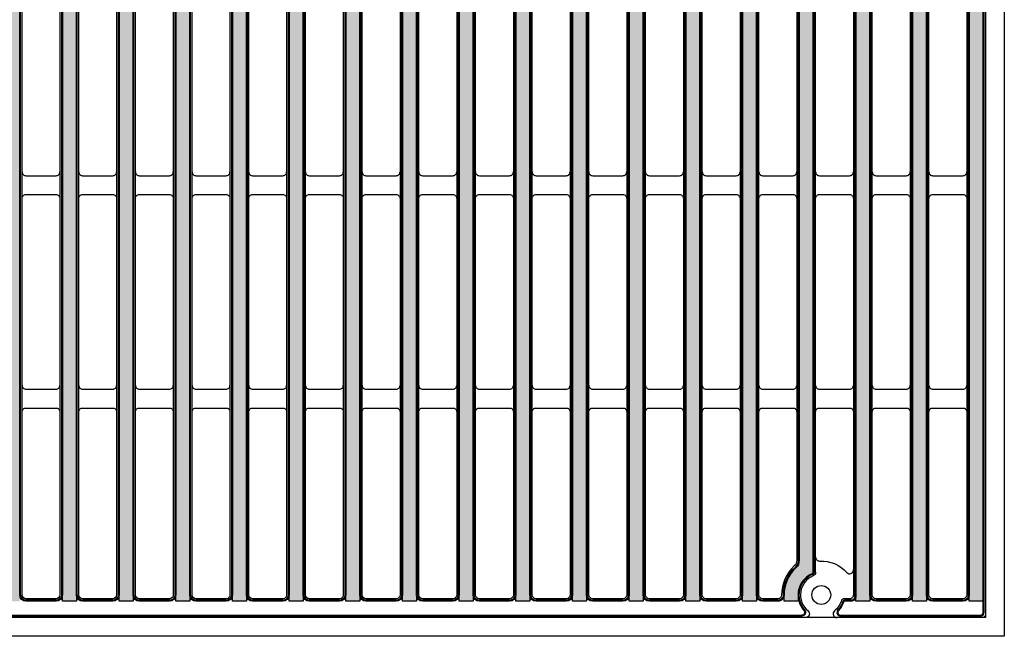
# Model space of a CAD drawing. Units: inches. Extents: x -127 to 215, y 9 to 129.
# Drawn here: x 48 to 58, y 80 to 86 of the extents above; entities that cross this region are included whole.
import ezdxf

# ---------------------------------------------------------------- set-up
doc = ezdxf.new("R2010")
doc.units = ezdxf.units.IN
doc.layers.get('0').update_dxf_attribs({"color": 250})
doc.layers.add('Pattern', color=252, linetype='Continuous')

# ---------------------------------------------------------------- blocks, each defined once
blk = doc.blocks.new('DD-18x18-MD-Plan')
at = {"layer": 'Pattern'}
h = blk.add_hatch(dxfattribs=at)
h.set_pattern_fill('ANSI38', color=256)
h.set_pattern_definition([(45, (0.0002390439919395249, -9.079120248236306), (-0.08838834764831845, 0.08838834764831845), []), (135, (0.0002390439919395249, -9.079120248236306), (-0.2651650429449553, 0.08838834764831846), [0.3125, -0.1875])])
edge = h.paths.add_edge_path()
edge.add_line((-7.035460392707209, 8.828106111951216), (-7.035460392707209, 8.76263749542638))
edge.add_arc((-7.278881868091882, 8.76263749542638), 0.2434214753846726, -67.36599605776718, 0, ccw=False)
edge.add_arc((-7.179856956309881, 8.52514280062749), 0.01389090910361999, 112.6340039422261, 187.3659960577727)
edge.add_line((-7.193633229650459, 8.52336188834141), (-7.193633229650461, -8.525147661056886))
edge.add_arc((-7.179892398359951, -8.525289849300975), 0.01374156694307476, 179.4071322653084, 247.2664349335732)
edge.add_arc((-7.278883124065692, -8.762639085141847), 0.2434234260169582, -0.09666345811638166, 67.36586719838772, ccw=False)
edge.add_line((-7.035460044475678, -8.763049763540554), (-7.035460392707213, -8.828071497824821))
edge.add_line((-7.035460392707213, -8.828071497824821), (-6.889029958665448, -8.828071497824821))
edge.add_line((-6.889029958665448, -8.828071497824821), (-6.889029958665448, -8.763002102630033))
edge.add_arc((-7.279780439333505, -8.763636660795973), 0.3907509959122095, 0.09304524140593415, 47.15146761129426)
edge.add_arc((-6.943010161641211, -8.400325341186562), 0.1046371778674074, 179.9069547384155, 227.2445128697506, ccw=False)
edge.add_line((-7.047647201534005, -8.400155416117219), (-7.047647201534062, 8.400714211142631))
edge.add_arc((-6.943902511513024, 8.40071421114263), 0.1037446900210375, 132.8336296740179, 180, ccw=False)
edge.add_arc((-7.281104219623924, 8.764212683586498), 0.3920739635440748, 312.8552675251095, 360.0816114645761)
edge.add_line((-6.889030653815951, 8.764771149146073), (-6.88903065381595, 8.828106111951216))
edge.add_line((-6.88903065381595, 8.828106111951216), (-7.035460392707209, 8.828106111951216))
edge = h.paths.add_edge_path()
edge.add_line((7.035938480691032, 8.828106111951216), (7.035938480691032, 8.76263749542638))
edge.add_arc((7.279359956075704, 8.76263749542638), 0.2434214753846726, 180, 247.3659960577672)
edge.add_arc((7.180335044293703, 8.52514280062749), 0.01389090910361999, -7.365996057772804, 67.36599605777388, ccw=False)
edge.add_line((7.194111317634281, 8.52336188834141), (7.194111317634281, -8.52514766104561))
edge.add_arc((7.180370486343547, -8.525289849300702), 0.01374156694341333, -67.26643493314981, 0.5928677805629832, ccw=False)
edge.add_arc((7.279978523598984, -8.763049763540554), 0.244040391139486, 112.7307962597286, 179.9032076857468)
edge.add_line((7.035938480691033, -8.762637495425956), (7.035938480691033, -8.828071497824821))
edge.add_line((7.035938480691033, -8.828071497824821), (6.889508046649269, -8.828071497824821))
edge.add_line((6.889508046649269, -8.828071497824821), (6.889508046649269, -8.764478099449622))
edge.add_arc((7.280260526396977, -8.763638061986844), 0.3907533827005494, 132.8486075670714, 180.1231739517924, ccw=False)
edge.add_arc((6.94348824962503, -8.400325341186564), 0.104637177867406, 312.7554871436766, 359.9069547587502)
edge.add_line((7.048125289517884, -8.40049526621877), (7.048125289517884, 8.40071421114263))
edge.add_arc((6.944380599496847, 8.40071421114263), 0.1037446900210366, 0, 47.16637032598244)
edge.add_arc((7.281582307607746, 8.764212683586498), 0.3920739635440748, 179.9183885354239, 227.1447324748904, ccw=False)
edge.add_line((6.889508741799773, 8.764771149146073), (6.889508741799772, 8.828106111951216))
edge.add_line((6.889508741799772, 8.828106111951216), (7.035938480691032, 8.828106111951216))
h.paths.add_polyline_path([(7.641531820067655, 8.828106007860102), (7.787517856624987, 8.828106007860102), (7.787517856624987, -8.82810621696879), (7.641531820067655, -8.82810621696879)])
h.paths.add_polyline_path([(8.828344905085316, 8.82810611241442), (8.974330941642648, 8.82810611241442), (8.974330941642648, -8.828106112414472), (8.828344905085316, -8.828106112414472)])
h.paths.add_polyline_path([(8.234938362576486, 8.82810606013726), (8.380924399133818, 8.82810606013726), (8.380924399133818, -8.828106164691631), (8.234938362576486, -8.828106164691631)])
h.paths.add_polyline_path([(6.454718470152727, 8.82810606013726), (6.600704506710059, 8.82810606013726), (6.600704506710059, -8.828106164691631), (6.454718470152727, -8.828106164691631)])
h.paths.add_polyline_path([(5.861311927643897, 8.82810606013726), (6.007297964201229, 8.82810606013726), (6.007297964201229, -8.828106164691631), (5.861311927643897, -8.828106164691631)])
h.paths.add_polyline_path([(5.267905385135094, 8.82810606013726), (5.413891421692426, 8.82810606013726), (5.413891421692426, -8.828106164691631), (5.267905385135094, -8.828106164691631)])
h.paths.add_polyline_path([(4.674498842626292, 8.82810611241442), (4.820484879183624, 8.82810611241442), (4.820484879183624, -8.828106112414472), (4.674498842626292, -8.828106112414472)])
h.paths.add_polyline_path([(4.0810921676688, 8.828106007860102), (4.227078204226132, 8.828106007860102), (4.227078204226132, -8.82810621696879), (4.0810921676688, -8.82810621696879)])
h.paths.add_polyline_path([(3.487685625159997, 8.828106007860102), (3.633671661717329, 8.828106007860102), (3.633671661717329, -8.82810621696879), (3.487685625159997, -8.82810621696879)])
h.paths.add_polyline_path([(2.894279082651195, 8.82810606013726), (3.040265119208527, 8.82810606013726), (3.040265119208527, -8.828106164691631), (2.894279082651195, -8.828106164691631)])
h.paths.add_polyline_path([(2.300872348932018, 8.818193807798112), (2.44685838548935, 8.818193807798112), (2.44685838548935, -8.828106112414472), (2.300872348932018, -8.828106112414472)])
h.paths.add_polyline_path([(1.707465806423215, 8.82810611241439), (1.853451842980547, 8.82810611241439), (1.853451842980547, -8.8281061124145), (1.707465806423215, -8.8281061124145)])
h.paths.add_polyline_path([(1.114059263914413, 8.82810616469155), (1.260045300471745, 8.82810616469155), (1.260045300471745, -8.828106060137342), (1.114059263914413, -8.828106060137342)])
h.paths.add_polyline_path([(0.5206526580385287, 8.828106007860102), (0.6666386945958607, 8.828106007860102), (0.6666386945958607, -8.82810621696879), (0.5206526580385287, -8.82810621696879)])
h.paths.add_polyline_path([(-0.07275388447027353, 8.828106007860102), (0.07323215208705847, 8.828106007860102), (0.07323215208705847, -8.82810621696879), (-0.07275388447027353, -8.82810621696879)])
h.paths.add_polyline_path([(-0.6661604269790757, 8.82810606013726), (-0.5201743904217437, 8.82810606013726), (-0.5201743904217437, -8.828106164691631), (-0.6661604269790757, -8.828106164691631)])
h.paths.add_polyline_path([(-1.25956712385468, 8.82810606013726), (-1.113581087297348, 8.82810606013726), (-1.113581087297348, -8.828106164691631), (-1.25956712385468, -8.828106164691631)])
h.paths.add_polyline_path([(-1.852973666363482, 8.82810606013726), (-1.70698762980615, 8.82810606013726), (-1.70698762980615, -8.828106164691631), (-1.852973666363482, -8.828106164691631)])
h.paths.add_polyline_path([(-2.446380208872284, 8.82810611241442), (-2.300394172314952, 8.82810611241442), (-2.300394172314952, -8.828106112414472), (-2.446380208872284, -8.828106112414472)])
h.paths.add_polyline_path([(-3.039786842380806, 8.818193755520982), (-2.893800805823474, 8.818193755520982), (-2.893800805823474, -8.828106112414472), (-3.039786842380806, -8.828106112414472)])
h.paths.add_polyline_path([(-3.633193384889609, 8.82810606013726), (-3.487207348332277, 8.82810606013726), (-3.487207348332277, -8.828106164691631), (-3.633193384889609, -8.828106164691631)])
h.paths.add_polyline_path([(-4.226599927398411, 8.82810611241442), (-4.080613890841079, 8.82810611241442), (-4.080613890841079, -8.828106112414472), (-4.226599927398411, -8.828106112414472)])
h.paths.add_polyline_path([(-4.82000651834889, 8.82810606013726), (-4.674020481791558, 8.82810606013726), (-4.674020481791558, -8.828106164691631), (-4.82000651834889, -8.828106164691631)])
h.paths.add_polyline_path([(-5.413413060857692, 8.82810606013726), (-5.26742702430036, 8.82810606013726), (-5.26742702430036, -8.828106164691631), (-5.413413060857692, -8.828106164691631)])
h.paths.add_polyline_path([(-6.006819603366495, 8.82810611241442), (-5.860833566809163, 8.82810611241442), (-5.860833566809163, -8.828106112414472), (-6.006819603366495, -8.828106112414472)])
h.paths.add_polyline_path([(-7.787039767054438, 8.82810606013726), (-7.641053730497106, 8.82810606013726), (-7.641053730497106, -8.828106164691631), (-7.787039767054438, -8.828106164691631)])
h.paths.add_polyline_path([(-6.600226145875297, 8.82810606013726), (-6.454240109317965, 8.82810606013726), (-6.454240109317965, -8.828106164691631), (-6.600226145875297, -8.828106164691631)])
h.paths.add_polyline_path([(-8.38044630956324, 8.82810606013726), (-8.234460273005908, 8.82810606013726), (-8.234460273005908, -8.828106164691631), (-8.38044630956324, -8.828106164691631)])
h.paths.add_polyline_path([(-8.973852852072042, 8.82810611241442), (-8.82786681551471, 8.82810611241442), (-8.82786681551471, -8.828106112414472), (-8.973852852072042, -8.828106112414472)])
for points in [[(-8.960200516997816, 9.000000120459022), (8.960678604981638, 9.000000120459022, -0.414213562373095), (9.000239043991883, 8.960439681448834), (9.000239043991883, -8.96043944053079, -0.414213562373095), (8.960678604981638, -8.999999879540978), (-8.960200516997816, -8.999999879540978, -0.414213562373095), (-8.999760956008004, -8.96043944053079), (-8.999760956008004, 8.960439681448834, -0.414213562373095)], [(-1.048112397911495, 8.802197925405865), (-0.7316291306588596, 8.802197925405865, -0.414213562373095), (-0.6920686916486147, 8.762637486395677), (-0.6920686916486147, -8.762637486395674, -0.414213562373095), (-0.7316291306588596, -8.802197925405919), (-1.048112397911495, -8.802197925405919, -0.414213562373095), (-1.08767283692174, -8.762637486395674), (-1.08767283692174, 8.762637486395677, -0.414213562373095)], [(-0.4547057644030019, 8.802197873128735), (-0.1382224971503092, 8.802197873128735, -0.414213562373095), (-0.09866205814006435, 8.762637434118547), (-0.09866205814006435, -8.76263753867286, -0.414213562373095), (-0.1382224971503092, -8.802197977683049), (-0.4547057644030019, -8.802197977683049, -0.414213562373095), (-0.4942662034131899, -8.76263753867286), (-0.4942662034131899, 8.762637434118547, -0.414213562373095)], [(0.1387007781058287, 8.802197925405865), (0.4551840453585214, 8.802197925405865, -0.414213562373095), (0.4947444843687094, 8.762637486395677), (0.4947444843687094, -8.762637486395674, -0.414213562373095), (0.4551840453585214, -8.802197925405919), (0.1387007781058287, -8.802197925405919, -0.414213562373095), (0.09914033909558384, -8.762637486395674), (0.09914033909558384, 8.762637486395677, -0.414213562373095)], [(0.7321073839817132, 8.802197873128735), (1.048590651234349, 8.802197873128735, -0.414213562373095), (1.088151090244594, 8.762637434118547), (1.088151090244594, -8.76263753867286, -0.414213562373095), (1.048590651234349, -8.802197977683049), (0.7321073839817132, -8.802197977683049, -0.414213562373095), (0.6925469449714683, -8.76263753867286), (0.6925469449714683, 8.762637434118547, -0.414213562373095)], [(1.325513926490487, 8.802197925405865), (1.64199719374318, 8.802197925405865, -0.414213562373095), (1.681557632753425, 8.762637486395677), (1.681557632753425, -8.762637486395674, -0.414213562373095), (1.64199719374318, -8.802197925405919), (1.325513926490487, -8.802197925405919, -0.414213562373095), (1.285953487480299, -8.762637486395674), (1.285953487480299, 8.762637486395677, -0.414213562373095)], [(1.918920527760918, 8.802197873128735), (2.23540379501361, 8.802197873128735, -0.414213562373095), (2.274964234023855, 8.762637434118547), (2.274964234023855, -8.76263753867286, -0.414213562373095), (2.23540379501361, -8.802197977683049), (1.918920527760918, -8.802197977683049, -0.414213562373095), (1.87936008875073, -8.76263753867286), (1.87936008875073, 8.762637434118547, -0.414213562373095)], [(2.512327070269748, 8.802197925405865), (2.828810337522441, 8.802197925405865, -0.414213562373095), (2.868370776532629, 8.762637486395677), (2.868370776532629, -8.762637486395674, -0.414213562373095), (2.828810337522441, -8.802197925405919), (2.512327070269748, -8.802197925405919, -0.414213562373095), (2.472766631259503, -8.762637486395674), (2.472766631259503, 8.762637486395677, -0.414213562373095)], [(3.105733745227269, 8.802197873128735), (3.422217012479962, 8.802197873128735, -0.414213562373095), (3.46177745149015, 8.762637434118547), (3.46177745149015, -8.76263753867286, -0.414213562373095), (3.422217012479962, -8.802197977683049), (3.105733745227269, -8.802197977683049, -0.414213562373095), (3.066173306217024, -8.76263753867286), (3.066173306217024, 8.762637434118547, -0.414213562373095)], [(3.699140287736043, 8.802197925405865), (4.015623554988736, 8.802197925405865, -0.414213562373095), (4.05518399399898, 8.762637486395677), (4.05518399399898, -8.762637486395674, -0.414213562373095), (4.015623554988736, -8.802197925405919), (3.699140287736043, -8.802197925405919, -0.414213562373095), (3.659579848725855, -8.762637486395674), (3.659579848725855, 8.762637486395677, -0.414213562373095)], [(4.292546962693564, 8.802197873128735), (4.609030229946256, 8.802197873128735, -0.414213562373095), (4.648590668956444, 8.762637434118547), (4.648590668956444, -8.76263753867286, -0.414213562373095), (4.609030229946256, -8.802197977683049), (4.292546962693564, -8.802197977683049, -0.414213562373095), (4.252986523683319, -8.76263753867286), (4.252986523683319, 8.762637434118547, -0.414213562373095)], [(4.885953505202394, 8.802197925405865), (5.20243677245503, 8.802197925405865, -0.414213562373095), (5.241997211465275, 8.762637486395677), (5.241997211465275, -8.762637486395674, -0.414213562373095), (5.20243677245503, -8.802197925405919), (4.885953505202394, -8.802197925405919, -0.414213562373095), (4.846393066192149, -8.762637486395674), (4.846393066192149, 8.762637486395677, -0.414213562373095)], [(5.479360032785735, 8.802197873128735), (5.795843300038428, 8.802197873128735, -0.414213562373095), (5.835403739048672, 8.762637434118547), (5.835403739048672, -8.76263753867286, -0.414213562373095), (5.795843300038428, -8.802197977683049), (5.479360032785735, -8.802197977683049, -0.414213562373095), (5.43979959377549, -8.76263753867286), (5.43979959377549, 8.762637434118547, -0.414213562373095)], [(6.072766575294565, 8.802197925405865), (6.389249842547258, 8.802197925405865, -0.414213562373095), (6.428810281557446, 8.762637486395677), (6.428810281557446, -8.762637486395674, -0.414213562373095), (6.389249842547258, -8.802197925405919), (6.072766575294565, -8.802197925405919, -0.414213562373095), (6.033206136284321, -8.762637486395674), (6.033206136284321, 8.762637486395677, -0.414213562373095)], [(7.852986467718324, 8.802197873128735), (8.169469734971017, 8.802197873128735, -0.414213562373095), (8.209030173981262, 8.762637434118547), (8.209030173981262, -8.76263753867286, -0.414213562373095), (8.169469734971017, -8.802197977683049), (7.852986467718324, -8.802197977683049, -0.414213562373095), (7.813426028708136, -8.76263753867286), (7.813426028708136, 8.762637434118547, -0.414213562373095)], [(8.446393010227155, 8.802197925405865), (8.762876277479847, 8.802197925405865, -0.414213562373095), (8.802436716490035, 8.762637486395677), (8.802436716490035, -8.762637486395674, -0.414213562373095), (8.762876277479847, -8.802197925405919), (8.446393010227155, -8.802197925405919, -0.414213562373095), (8.40683257121691, -8.762637486395674), (8.40683257121691, 8.762637486395677, -0.414213562373095)]]:
    blk.add_lwpolyline(points, format="xyb", close=True)
for points in [[(6.626612721437652, 8.762675151794527, -0.4144482590444811), (6.666167126170876, 8.802197934436352), (6.824111333438452, 8.802197925291894, -0.4021211633603661), (6.863600169173992, 8.76431333625712, 0.2083914645199899), (6.996904214125095, 8.45816128059724, -0.1862014173284754), (7.02221710250933, 8.400187128974922), (7.02221710250933, -8.400155416154034, -0.2086898895286241), (6.996904214125095, -8.458161280597293, 0.2091135932112419), (6.863599893803269, -8.764313292435672, -0.4151651680705257), (6.825749879308944, -8.80216330692994), (6.666166912186611, -8.802197873128788, -0.4138733306777795), (6.626581090313664, -8.76267513915573), (6.626581090313664, 8.762611909387177)], [(-1.087672561228374, -4.331874367441458, 0.4142543156349222), (-1.048118526507892, -4.371428402161939), (-0.7316227263690962, -4.371428633244534, 0.4142139900724621), (-0.6920683126053291, -4.331874219480824, 822.8783986806314)], [(-0.4942659277198231, -4.331874419718588, 0.4142543156349222), (-0.4547118929993417, -4.371428454439069), (-0.1382160928605458, -4.371428685521664, 0.4142139900724621), (-0.0986616790967787, -4.331874271757954, 822.8783986806314)], [(0.09914061478895064, -4.331874367441458, 0.4142543156349222), (0.1386946495094321, -4.371428402161939), (0.455190449648228, -4.371428633244534, 0.4142139900724621), (0.4947448634119951, -4.331874219480824, 822.8783986806314)], [(0.6925472206648351, -4.331874419718588, 0.4142543156349222), (0.7321012553853166, -4.371428454439069), (1.048597055524112, -4.371428685521664, 0.4142139900724621), (1.08815146928788, -4.331874271757954, 822.8783986806314)], [(1.285953763173666, -4.331874367441458, 0.4142543156349222), (1.325507797894147, -4.371428402161939), (1.642003598032943, -4.371428633244534, 0.4142139900724621), (1.68155801179671, -4.331874219480824, 822.8783986806314)], [(1.879360364444096, -4.331874419718588, 0.4142543156349222), (1.918914399164578, -4.371428454439069), (2.235410199303374, -4.371428685521664, 0.4142139900724621), (2.274964613067141, -4.331874271757954, 822.8783986806314)], [(2.47276690695287, -4.331874367441458, 0.4142543156349222), (2.512320941673352, -4.371428402161939), (2.828816741812147, -4.371428633244534, 0.4142139900724621), (2.868371155575915, -4.331874219480824, 822.8783986806314)], [(3.066173581910391, -4.331874419718588, 0.4142543156349222), (3.105727616630872, -4.371428454439069), (3.422223416769668, -4.371428685521664, 0.4142139900724621), (3.461777830533435, -4.331874271757954, 822.8783986806314)], [(3.659580124419165, -4.331874367441458, 0.4142543156349222), (3.699134159139646, -4.371428402161939), (4.015629959278499, -4.371428633244534, 0.4142139900724621), (4.055184373042209, -4.331874219480824, 822.8783986806314)], [(4.252986799376686, -4.331874419718588, 0.4142543156349222), (4.292540834097167, -4.371428454439069), (4.609036634235963, -4.371428685521664, 0.4142139900724621), (4.64859104799973, -4.331874271757954, 822.8783986806314)], [(4.846393341885516, -4.331874367441458, 0.4142543156349222), (4.885947376605998, -4.371428402161939), (5.202443176744794, -4.371428633244534, 0.4142139900724621), (5.241997590508561, -4.331874219480824, 822.8783986806314)], [(5.439799869468857, -4.331874419718588, 0.4142543156349222), (5.479353904189338, -4.371428454439069), (5.795849704328191, -4.371428685521664, 0.4142139900724621), (5.835404118091901, -4.331874271757954, 822.8783986806314)], [(6.033206411977687, -4.331874367441458, 0.4142543156349222), (6.072760446698169, -4.371428402161939), (6.389256246836965, -4.371428633244534, 0.4142139900724621), (6.428810660600732, -4.331874219480824, 822.8783986806314)], [(6.626613275574073, -4.331874419718588, 0.4142543156349222), (6.666167310294554, -4.371428454439069), (6.98266311043335, -4.371428685521664, 0.4142139900724621), (7.022217524197117, -4.331874271757954, 822.8783986806314)], [(7.220019818082847, -4.331874367441458, 0.4142543156349222), (7.259573852803328, -4.371428402161939), (7.576069652942181, -4.371428633244534, 0.4142139900724621), (7.615624066705891, -4.331874219480824, 822.8783986806314)], [(7.813426304401503, -4.331874419718588, 0.4142543156349222), (7.852980339121984, -4.371428454439069), (8.16947613926078, -4.371428685521664, 0.4142139900724621), (8.209030553024547, -4.331874271757954, 822.8783986806314)], [(8.406832846910277, -4.331874367441458, 0.4142543156349222), (8.446386881630758, -4.371428402161939), (8.762882681769554, -4.371428633244534, 0.4142139900724621), (8.802437095533321, -4.331874219480824, 822.8783986806314)], [(-1.087672561228374, -4.608785094098721, -0.4142543156349222), (-1.048118526507892, -4.569231059378239), (-0.7316227263690962, -4.569230828295645, -0.4142139900724621), (-0.6920683126053291, -4.608785242059355, -822.8783986806314)], [(-0.4942659277198231, -4.608785146375851, -0.4142543156349222), (-0.4547118929993417, -4.569231111655427), (-0.1382160928605458, -4.569230880572775, -0.4142139900724621), (-0.0986616790967787, -4.608785294336542, -822.8783986806314)], [(0.09914061478895064, -4.608785094098721, -0.4142543156349222), (0.1386946495094321, -4.569231059378239), (0.455190449648228, -4.569230828295645, -0.4142139900724621), (0.4947448634119951, -4.608785242059355, -822.8783986806314)], [(0.6925472206648351, -4.608785146375851, -0.4142543156349222), (0.7321012553853166, -4.569231111655427), (1.048597055524112, -4.569230880572775, -0.4142139900724621), (1.08815146928788, -4.608785294336542, -822.8783986806314)], [(1.285953763173609, -4.608785094098721, -0.4142543156349222), (1.32550779789409, -4.569231059378239), (1.642003598032943, -4.569230828295645, -0.4142139900724621), (1.68155801179671, -4.608785242059355, -822.8783986806314)], [(1.879360364444096, -4.608785146375851, -0.4142543156349222), (1.918914399164578, -4.569231111655427), (2.235410199303374, -4.569230880572775, -0.4142139900724621), (2.274964613067141, -4.608785294336542, -822.8783986806314)], [(2.47276690695287, -4.608785094098721, -0.4142543156349222), (2.512320941673352, -4.569231059378239), (2.828816741812147, -4.569230828295645, -0.4142139900724621), (2.868371155575915, -4.608785242059355, -822.8783986806314)], [(3.066173581910391, -4.608785146375851, -0.4142543156349222), (3.105727616630872, -4.569231111655427), (3.422223416769668, -4.569230880572775, -0.4142139900724621), (3.461777830533435, -4.608785294336542, -822.8783986806314)], [(3.659580124419165, -4.608785094098721, -0.4142543156349222), (3.699134159139646, -4.569231059378239), (4.015629959278499, -4.569230828295645, -0.4142139900724621), (4.055184373042209, -4.608785242059355, -822.8783986806314)], [(4.252986799376686, -4.608785146375851, -0.4142543156349222), (4.292540834097167, -4.569231111655427), (4.609036634235963, -4.569230880572775, -0.4142139900724621), (4.64859104799973, -4.608785294336542, -822.8783986806314)], [(4.846393341885516, -4.608785094098721, -0.4142543156349222), (4.885947376605998, -4.569231059378239), (5.202443176744794, -4.569230828295645, -0.4142139900724621), (5.241997590508561, -4.608785242059355, -822.8783986806314)], [(5.439799869468857, -4.608785146375851, -0.4142543156349222), (5.479353904189338, -4.569231111655427), (5.795849704328191, -4.569230880572775, -0.4142139900724621), (5.835404118091901, -4.608785294336542, -822.8783986806314)], [(6.033206411977687, -4.608785094098721, -0.4142543156349222), (6.072760446698169, -4.569231059378239), (6.389256246836965, -4.569230828295645, -0.4142139900724621), (6.428810660600732, -4.608785242059355, -822.8783986806314)], [(6.626613275574073, -4.608785146375851, -0.4142543156349222), (6.666167310294554, -4.569231111655427), (6.98266311043335, -4.569230880572775, -0.4142139900724621), (7.022217524197117, -4.608785294336542, -822.8783986806314)], [(7.220019818082847, -4.608785094098721, -0.4142543156349222), (7.259573852803328, -4.569231059378239), (7.576069652942181, -4.569230828295645, -0.4142139900724621), (7.615624066705891, -4.608785242059355, -822.8783986806314)], [(7.813426304401503, -4.608785146375851, -0.4142543156349222), (7.852980339121984, -4.569231111655427), (8.16947613926078, -4.569230880572775, -0.4142139900724621), (8.209030553024547, -4.608785294336542, -822.8783986806314)], [(8.406832846910277, -4.608785094098721, -0.4142543156349222), (8.446386881630758, -4.569231059378239), (8.762882681769554, -4.569230828295645, -0.4142139900724621), (8.802437095533321, -4.608785242059355, -822.8783986806314)], [(-1.087672561228374, -6.567039279986204, 0.4142543156349222), (-1.048118526507892, -6.606593314706686), (-0.7316227263690962, -6.606593545789281, 0.4142139900724621), (-0.6920683126053291, -6.56703913202557, 822.8783986806314)], [(-0.4942659277198231, -6.567039332263334, 0.4142543156349222), (-0.4547118929993417, -6.606593366983816), (-0.1382160928605458, -6.606593598066468, 0.4142139900724621), (-0.0986616790967787, -6.567039184302701, 822.8783986806314)], [(0.09914061478895064, -6.567039279986204, 0.4142543156349222), (0.1386946495094321, -6.606593314706686), (0.455190449648228, -6.606593545789281, 0.4142139900724621), (0.4947448634119951, -6.56703913202557, 822.8783986806314)], [(0.6925472206648351, -6.567039332263334, 0.4142543156349222), (0.7321012553853166, -6.606593366983816), (1.048597055524112, -6.606593598066468, 0.4142139900724621), (1.08815146928788, -6.567039184302701, 822.8783986806314)], [(1.285953763173666, -6.567039279986204, 0.4142543156349222), (1.325507797894147, -6.606593314706686), (1.642003598032943, -6.606593545789281, 0.4142139900724621), (1.68155801179671, -6.56703913202557, 822.8783986806314)], [(1.879360364444096, -6.567039332263334, 0.4142543156349222), (1.918914399164578, -6.606593366983816), (2.235410199303374, -6.606593598066468, 0.4142139900724621), (2.274964613067141, -6.567039184302701, 822.8783986806314)], [(2.47276690695287, -6.567039279986204, 0.4142543156349222), (2.512320941673352, -6.606593314706686), (2.828816741812147, -6.606593545789281, 0.4142139900724621), (2.868371155575915, -6.56703913202557, 822.8783986806314)], [(3.066173581910391, -6.567039332263334, 0.4142543156349222), (3.105727616630872, -6.606593366983816), (3.422223416769668, -6.606593598066468, 0.4142139900724621), (3.461777830533435, -6.567039184302701, 822.8783986806314)], [(3.659580124419165, -6.567039279986204, 0.4142543156349222), (3.699134159139646, -6.606593314706686), (4.015629959278499, -6.606593545789281, 0.4142139900724621), (4.055184373042209, -6.56703913202557, 822.8783986806314)], [(4.252986799376686, -6.567039332263334, 0.4142543156349222), (4.292540834097167, -6.606593366983816), (4.609036634235963, -6.606593598066468, 0.4142139900724621), (4.64859104799973, -6.567039184302701, 822.8783986806314)], [(4.846393341885516, -6.567039279986204, 0.4142543156349222), (4.885947376605998, -6.606593314706686), (5.202443176744794, -6.606593545789281, 0.4142139900724621), (5.241997590508561, -6.56703913202557, 822.8783986806314)], [(5.439799869468857, -6.567039332263334, 0.4142543156349222), (5.479353904189338, -6.606593366983816), (5.795849704328191, -6.606593598066468, 0.4142139900724621), (5.835404118091901, -6.567039184302701, 822.8783986806314)], [(6.033206411977687, -6.567039279986204, 0.4142543156349222), (6.072760446698169, -6.606593314706686), (6.389256246836965, -6.606593545789281, 0.4142139900724621), (6.428810660600732, -6.56703913202557, 822.8783986806314)], [(6.626613275574073, -6.567039332263334, 0.4142543156349222), (6.666167310294554, -6.606593366983816), (6.98266311043335, -6.606593598066468, 0.4142139900724621), (7.022217524197117, -6.567039184302701, 822.8783986806314)], [(7.220019818082847, -6.567039279986204, 0.4142543156349222), (7.259573852803328, -6.606593314706686), (7.576069652942181, -6.606593545789281, 0.4142139900724621), (7.615624066705891, -6.56703913202557, 822.8783986806314)], [(7.813426304401503, -6.567039332263334, 0.4142543156349222), (7.852980339121984, -6.606593366983816), (8.16947613926078, -6.606593598066468, 0.4142139900724621), (8.209030553024547, -6.567039184302701, 822.8783986806314)], [(8.406832846910277, -6.567039279986204, 0.4142543156349222), (8.446386881630758, -6.606593314706686), (8.762882681769554, -6.606593545789281, 0.4142139900724621), (8.802437095533321, -6.56703913202557, 822.8783986806314)], [(-1.087672561228374, -6.843950006643468, -0.4142543156349222), (-1.048118526507892, -6.804395971922986), (-0.7316227263690962, -6.804395740840391, -0.4142139900724621), (-0.6920683126053291, -6.843950154604158, -822.8783986806314)], [(-0.4942659277198231, -6.843950058920655, -0.4142543156349222), (-0.4547118929993417, -6.804396024200173), (-0.1382160928605458, -6.804395793117521, -0.4142139900724621), (-0.0986616790967787, -6.843950206881289, -822.8783986806314)], [(0.09914061478895064, -6.843950006643468, -0.4142543156349222), (0.1386946495094321, -6.804395971922986), (0.455190449648228, -6.804395740840391, -0.4142139900724621), (0.4947448634119951, -6.843950154604158, -822.8783986806314)], [(0.6925472206648351, -6.843950058920655, -0.4142543156349222), (0.7321012553853166, -6.804396024200173), (1.048597055524112, -6.804395793117521, -0.4142139900724621), (1.08815146928788, -6.843950206881289, -822.8783986806314)], [(1.285953763173609, -6.843950006643468, -0.4142543156349222), (1.32550779789409, -6.804395971922986), (1.642003598032943, -6.804395740840391, -0.4142139900724621), (1.68155801179671, -6.843950154604158, -822.8783986806314)], [(1.879360364444096, -6.843950058920655, -0.4142543156349222), (1.918914399164578, -6.804396024200173), (2.235410199303374, -6.804395793117521, -0.4142139900724621), (2.274964613067141, -6.843950206881289, -822.8783986806314)], [(2.47276690695287, -6.843950006643468, -0.4142543156349222), (2.512320941673352, -6.804395971922986), (2.828816741812147, -6.804395740840391, -0.4142139900724621), (2.868371155575915, -6.843950154604158, -822.8783986806314)], [(3.066173581910391, -6.843950058920655, -0.4142543156349222), (3.105727616630872, -6.804396024200173), (3.422223416769668, -6.804395793117521, -0.4142139900724621), (3.461777830533435, -6.843950206881289, -822.8783986806314)], [(3.659580124419165, -6.843950006643468, -0.4142543156349222), (3.699134159139646, -6.804395971922986), (4.015629959278499, -6.804395740840391, -0.4142139900724621), (4.055184373042209, -6.843950154604158, -822.8783986806314)], [(4.252986799376686, -6.843950058920655, -0.4142543156349222), (4.292540834097167, -6.804396024200173), (4.609036634235963, -6.804395793117521, -0.4142139900724621), (4.64859104799973, -6.843950206881289, -822.8783986806314)], [(4.846393341885516, -6.843950006643468, -0.4142543156349222), (4.885947376605998, -6.804395971922986), (5.202443176744794, -6.804395740840391, -0.4142139900724621), (5.241997590508561, -6.843950154604158, -822.8783986806314)], [(5.439799869468857, -6.843950058920655, -0.4142543156349222), (5.479353904189338, -6.804396024200173), (5.795849704328191, -6.804395793117521, -0.4142139900724621), (5.835404118091901, -6.843950206881289, -822.8783986806314)], [(6.033206411977687, -6.843950006643468, -0.4142543156349222), (6.072760446698169, -6.804395971922986), (6.389256246836965, -6.804395740840391, -0.4142139900724621), (6.428810660600732, -6.843950154604158, -822.8783986806314)], [(6.626613275574073, -6.843950058920655, -0.4142543156349222), (6.666167310294554, -6.804396024200173), (6.98266311043335, -6.804395793117521, -0.4142139900724621), (7.022217524197117, -6.843950206881289, -822.8783986806314)], [(7.220019818082847, -6.843950006643468, -0.4142543156349222), (7.259573852803328, -6.804395971922986), (7.576069652942181, -6.804395740840391, -0.4142139900724621), (7.615624066705891, -6.843950154604158, -822.8783986806314)], [(7.813426304401503, -6.843950058920655, -0.4142543156349222), (7.852980339121984, -6.804396024200173), (8.16947613926078, -6.804395793117521, -0.4142139900724621), (8.209030553024547, -6.843950206881289, -822.8783986806314)], [(8.406832846910277, -6.843950006643468, -0.4142543156349222), (8.446386881630758, -6.804395971922986), (8.762882681769554, -6.804395740840391, -0.4142139900724621), (8.802437095533321, -6.843950154604158, -822.8783986806314)], [(7.220019297560441, -8.367503785421745, 0.4289419450479502), (7.261557397003628, -8.407020794746158, -0.2283615655804067), (7.546398342157829, -8.5271153748711, 0.6911842887706142), (7.615623687662605, -8.500933345593323, -4.891335896215018)], [(7.220019297560441, -8.525343141893442, -0.2998833874991524), (7.195676537733789, -8.561866113131002, 0.5640449793710088), (7.140497281064597, -8.930056789245183, -0.7061256906169388), (7.115265544578449, -9.000000129487516, 13.35190922801809)], [(7.615623678632119, -8.76267515179458, -0.414444327061479), (7.576100901424468, -8.802197934436405), (7.523961512574715, -8.802197873128788, 0.3252491595748748), (7.486314533630036, -8.829584230099753, -0.142270869737773), (7.418222631086905, -8.930056789245183, 0.7061587113728133), (7.443454367573111, -9.000000129487516, 5.650150540260514)]]:
    blk.add_lwpolyline(points, format="xyb")
for points in [[(7.615623687662662, 8.762675148198214), (7.615623687662605, -8.762643520672638)], [(7.220019297560441, -8.525343141893442), (7.220019297560441, 8.525343141893446)]]:
    blk.add_lwpolyline(points)
blk.add_circle((7.27935995607578, -8.76263749542616), 0.09890109752554875)
for points in [[(7.483024519115475, -8.984004482090908), (8.944720405289502, -8.984004267994832, 0.4142109357867963), (8.984243325452212, -8.944481690683828), (8.98424319152764, 8.944481481756641, 0.4142110172262566), (8.944720534045075, 8.984004482090912), (7.483024519115475, 8.984004482090912)], [(7.483024517663637, -8.974092229751788), (8.944720403837607, -8.974092015655712, 0.414210935786759), (8.974331073113433, -8.944481603245235), (8.974330939188519, 8.944481481682802, 0.414211017226248), (8.94472044798465, 8.974092229752133), (7.483024519115475, 8.974092229751735)], [(6.600717455527843, 8.763975454725399, -0.4086381033045141), (6.66618786587793, 8.828106113143777), (6.824111334616816, 8.828106112300448, -0.4048601776591089), (6.889508741799773, 8.764771149146073, 0.209030851070152), (7.01491369371206, 8.476793402305448, -0.1888931376823021), (7.048125289517884, 8.40071421114263), (7.048125289517884, -8.400155416154034, -0.2086898895286426), (7.014523402269276, -8.47715597362483, 0.2091135932112453), (6.889508046649269, -8.764271218962248, -0.4150412260344059), (6.825734743110388, -8.828071497824821), (6.666172523985551, -8.828106059529572, -0.4139631743884288), (6.60067290330511, -8.762690758565638), (6.60067290330511, 8.762611909387177)], [(6.610627750426545, 8.763778473876842, -0.4086381033044988), (6.666179931042109, 8.818193863980612), (6.824111334364545, 8.818193859961328, -0.4040321807486503), (6.879596289617382, 8.764611557433087, 0.208792832647449), (7.00803043244548, 8.469658292420293, -0.1879779052036968), (7.038213037178764, 8.400520460759227), (7.038213037178764, -8.400155416154034, -0.2086898895286314), (7.007782450506113, -8.46988876537395, 0.2091135932112432), (6.87959580738044, -8.764287315915878, -0.4150778925233291), (6.825739919080036, -8.818159244132032), (6.666170376958917, -8.818193807422942, -0.4139363373207493), (6.61058515564423, -8.76268523000479), (6.61058515564423, 8.762611909387177)], [(7.194111317634281, -8.525291619131933, -0.299413154794439), (7.185680865682173, -8.537963859453013, 0.515731850568347), (7.097782998594255, -8.924760359915721, -0.6482593192461725), (7.075700114880988, -8.97409223086302, -0.6482593192461725)], [(7.204023436067757, -8.525343141893442, -0.2998610541348655), (7.18952248650919, -8.547101451319206, 0.5157714380055661), (7.105176909171291, -8.91815863038377, -0.6482593192461374), (7.075695421331886, -8.984004482090908, -240928.4400587429)], [(7.631619549155289, -8.778671009690894, -0.4148377146933657), (7.592096762917151, -8.818193795929032), (7.523961512574715, -8.818193860075352, 0.3252256007612006), (7.501533905599558, -8.834507471079432, -0.1042791283937589), (7.453543002980211, -8.91815863038377, 0.6477870458128238), (7.483024490860316, -8.984004267994832, -0.8765283617334145)], [(7.641531795870321, -8.77866045057206, -0.414804612921555), (7.592091783621697, -8.82810604827287), (7.523961521906642, -8.828106112414472, 0.3252256007612374), (7.510964404679328, -8.837560082017914, -0.1042791283937593), (7.46093817093157, -8.924758951391508, 0.6477870458128221), (7.483026378962677, -8.974092015835565, 0.6477870458128221)]]:
    blk.add_lwpolyline(points, format="xyb", dxfattribs=at)
for points in [[(-1.048112397911495, 8.828106112414476), (-0.7316291306588596, 8.82810611241442, -0.4142135623731152), (-0.6661605046400609, 8.762637486395677), (-0.6661605046400609, -8.762637486395674, -0.4142135623730951), (-0.7316291306588596, -8.828106112414472), (-1.048112397911495, -8.828106112414472, -0.4142135623731151), (-1.113581023930294, -8.762637486395674), (-1.113581023930294, 8.762637486395677, -0.4142135623731152)], [(-1.048112397911495, 8.818193860075299), (-0.7316291306588596, 8.818193860075299, -0.4142135623730951), (-0.6760727569791811, 8.762637486395677), (-0.6760727569791811, -8.762637486395674, -0.4142135623730951), (-0.7316291306588596, -8.818193860075352), (-1.048112397911495, -8.818193860075352, -0.4142135623730951), (-1.103668771591117, -8.762637486395674), (-1.103668771591117, 8.762637486395677, -0.4142135623731009)], [(-0.4547057644030019, 8.828106060137289), (-0.1382224971503092, 8.828106060137289, -0.4142135623731152), (-0.07275387113151055, 8.762637434118547), (-0.07275387113151055, -8.76263753867286, -0.4142135623730951), (-0.1382224971503092, -8.828106164691603), (-0.4547057644030019, -8.828106164691603, -0.4142135623731151), (-0.5201743904217437, -8.76263753867286), (-0.5201743904217437, 8.762637434118547, -0.4142135623731152)], [(-0.4547057644030019, 8.818193807798169), (-0.1382224971503092, 8.818193807798169, -0.4142135623730951), (-0.08266612347068758, 8.762637434118547), (-0.08266612347068758, -8.76263753867286, -0.4142135623730951), (-0.1382224971503092, -8.818193912352482), (-0.4547057644030019, -8.818193912352482, -0.4142135623730951), (-0.5102621380826236, -8.76263753867286), (-0.5102621380826236, 8.762637434118547, -0.4142135623731009)], [(0.1387007781058287, 8.828106112414476), (0.4551840453585214, 8.82810611241442, -0.4142135623731152), (0.5206526713772632, 8.762637486395677), (0.5206526713772632, -8.762637486395674, -0.4142135623730951), (0.4551840453585214, -8.828106112414472), (0.1387007781058287, -8.828106112414472, -0.4142135623731151), (0.07323215208703004, -8.762637486395674), (0.07323215208703004, 8.762637486395677, -0.4142135623731152)], [(0.1387007781058287, 8.818193860075299), (0.4551840453585214, 8.818193860075299, -0.4142135623730951), (0.510740419038143, 8.762637486395677), (0.510740419038143, -8.762637486395674, -0.4142135623730951), (0.4551840453585214, -8.818193860075352), (0.1387007781058287, -8.818193860075352, -0.4142135623730951), (0.08314440442620707, -8.762637486395674), (0.08314440442620707, 8.762637486395677, -0.4142135623731009)], [(0.7321073839817132, 8.828106060137289), (1.048590651234349, 8.828106060137289, -0.4142135623731152), (1.114059277253148, 8.762637434118547), (1.114059277253148, -8.76263753867286, -0.4142135623730951), (1.048590651234349, -8.828106164691603), (0.7321073839817132, -8.828106164691603, -0.4142135623731151), (0.6666387579629145, -8.76263753867286), (0.6666387579629145, 8.762637434118547, -0.4142135623731152)], [(0.7321073839817132, 8.818193807798169), (1.048590651234349, 8.818193807798169, -0.4142135623730951), (1.104147024914027, 8.762637434118547), (1.104147024914027, -8.76263753867286, -0.4142135623730951), (1.048590651234349, -8.818193912352482), (0.7321073839817132, -8.818193912352482, -0.4142135623730951), (0.6765510103020347, -8.76263753867286), (0.6765510103020347, 8.762637434118547, -0.4142135623731009)], [(1.325513926490487, 8.828106112414476), (1.64199719374318, 8.82810611241442, -0.4142135623731152), (1.707465819761978, 8.762637486395677), (1.707465819761978, -8.762637486395674, -0.4142135623730951), (1.64199719374318, -8.828106112414472), (1.325513926490487, -8.828106112414472, -0.4142135623731151), (1.260045300471745, -8.762637486395674), (1.260045300471745, 8.762637486395677, -0.4142135623731152)], [(1.325513926490487, 8.818193860075299), (1.64199719374318, 8.818193860075299, -0.4142135623730951), (1.697553567422801, 8.762637486395677), (1.697553567422801, -8.762637486395674, -0.4142135623730951), (1.64199719374318, -8.818193860075352), (1.325513926490487, -8.818193860075352, -0.4142135623730951), (1.269957552810865, -8.762637486395674), (1.269957552810865, 8.762637486395677, -0.4142135623731009)], [(1.918920527760918, 8.828106060137289), (2.23540379501361, 8.828106060137289, -0.4142135623731152), (2.300872421032409, 8.762637434118547), (2.300872421032409, -8.76263753867286, -0.4142135623730951), (2.23540379501361, -8.828106164691603), (1.918920527760918, -8.828106164691603, -0.4142135623731151), (1.853451901742176, -8.76263753867286), (1.853451901742176, 8.762637434118547, -0.4142135623731152)], [(1.918920527760918, 8.818193807798169), (2.23540379501361, 8.818193807798169, -0.4142135623730951), (2.290960168693232, 8.762637434118547), (2.290960168693232, -8.76263753867286, -0.4142135623730951), (2.23540379501361, -8.818193912352482), (1.918920527760918, -8.818193912352482, -0.4142135623730951), (1.863364154081296, -8.76263753867286), (1.863364154081296, 8.762637434118547, -0.4142135623731009)], [(2.512327070269748, 8.828106112414476), (2.828810337522441, 8.82810611241442, -0.4142135623731152), (2.894278963541183, 8.762637486395677), (2.894278963541183, -8.762637486395674, -0.4142135623730951), (2.828810337522441, -8.828106112414472), (2.512327070269748, -8.828106112414472, -0.4142135623731151), (2.446858444251006, -8.762637486395674), (2.446858444251006, 8.762637486395677, -0.4142135623731152)], [(2.512327070269748, 8.818193860075299), (2.828810337522441, 8.818193860075299, -0.4142135623730951), (2.884366711202063, 8.762637486395677), (2.884366711202063, -8.762637486395674, -0.4142135623730951), (2.828810337522441, -8.818193860075352), (2.512327070269748, -8.818193860075352, -0.4142135623730951), (2.456770696590127, -8.762637486395674), (2.456770696590127, 8.762637486395677, -0.4142135623731009)], [(3.105733745227269, 8.828106060137289), (3.422217012479962, 8.828106060137289, -0.4142135623731152), (3.487685638498704, 8.762637434118547), (3.487685638498704, -8.76263753867286, -0.4142135623730951), (3.422217012479962, -8.828106164691603), (3.105733745227269, -8.828106164691603, -0.4142135623731151), (3.04026511920847, -8.76263753867286), (3.04026511920847, 8.762637434118547, -0.4142135623731152)], [(3.105733745227269, 8.818193807798169), (3.422217012479962, 8.818193807798169, -0.4142135623730951), (3.477773386159583, 8.762637434118547), (3.477773386159583, -8.76263753867286, -0.4142135623730951), (3.422217012479962, -8.818193912352482), (3.105733745227269, -8.818193912352482, -0.4142135623730951), (3.050177371547647, -8.76263753867286), (3.050177371547647, 8.762637434118547, -0.4142135623731009)], [(3.699140287736043, 8.828106112414476), (4.015623554988736, 8.82810611241442, -0.4142135623731152), (4.081092181007534, 8.762637486395677), (4.081092181007534, -8.762637486395674, -0.4142135623730951), (4.015623554988736, -8.828106112414472), (3.699140287736043, -8.828106112414472, -0.4142135623731151), (3.633671661717301, -8.762637486395674), (3.633671661717301, 8.762637486395677, -0.4142135623731152)], [(3.699140287736043, 8.818193860075299), (4.015623554988736, 8.818193860075299, -0.4142135623730951), (4.071179928668357, 8.762637486395677), (4.071179928668357, -8.762637486395674, -0.4142135623730951), (4.015623554988736, -8.818193860075352), (3.699140287736043, -8.818193860075352, -0.4142135623730951), (3.643583914056421, -8.762637486395674), (3.643583914056421, 8.762637486395677, -0.4142135623731009)], [(4.292546962693564, 8.828106060137289), (4.609030229946256, 8.828106060137289, -0.4142135623731152), (4.674498855964998, 8.762637434118547), (4.674498855964998, -8.76263753867286, -0.4142135623730951), (4.609030229946256, -8.828106164691603), (4.292546962693564, -8.828106164691603, -0.4142135623731151), (4.227078336674765, -8.76263753867286), (4.227078336674765, 8.762637434118547, -0.4142135623731152)], [(4.292546962693564, 8.818193807798169), (4.609030229946256, 8.818193807798169, -0.4142135623730951), (4.664586603625878, 8.762637434118547), (4.664586603625878, -8.76263753867286, -0.4142135623730951), (4.609030229946256, -8.818193912352482), (4.292546962693564, -8.818193912352482, -0.4142135623730951), (4.236990589013942, -8.76263753867286), (4.236990589013942, 8.762637434118547, -0.4142135623731009)], [(4.885953505202394, 8.828106112414476), (5.20243677245503, 8.82810611241442, -0.4142135623731152), (5.267905398473829, 8.762637486395677), (5.267905398473829, -8.762637486395674, -0.4142135623730951), (5.20243677245503, -8.828106112414472), (4.885953505202394, -8.828106112414472, -0.4142135623731151), (4.820484879183596, -8.762637486395674), (4.820484879183596, 8.762637486395677, -0.4142135623731152)], [(4.885953505202394, 8.818193860075299), (5.20243677245503, 8.818193860075299, -0.4142135623730951), (5.257993146134652, 8.762637486395677), (5.257993146134652, -8.762637486395674, -0.4142135623730951), (5.20243677245503, -8.818193860075352), (4.885953505202394, -8.818193860075352, -0.4142135623730951), (4.830397131522716, -8.762637486395674), (4.830397131522716, 8.762637486395677, -0.4142135623731009)], [(5.479360032785735, 8.828106060137289), (5.795843300038428, 8.828106060137289, -0.4142135623731152), (5.861311926057169, 8.762637434118547), (5.861311926057169, -8.76263753867286, -0.4142135623730951), (5.795843300038428, -8.828106164691603), (5.479360032785735, -8.828106164691603, -0.4142135623731151), (5.413891406766993, -8.76263753867286), (5.413891406766993, 8.762637434118547, -0.4142135623731152)], [(5.479360032785735, 8.818193807798169), (5.795843300038428, 8.818193807798169, -0.4142135623730951), (5.851399673718049, 8.762637434118547), (5.851399673718049, -8.76263753867286, -0.4142135623730951), (5.795843300038428, -8.818193912352482), (5.479360032785735, -8.818193912352482, -0.4142135623730951), (5.423803659106113, -8.76263753867286), (5.423803659106113, 8.762637434118547, -0.4142135623731009)], [(6.072766575294565, 8.828106112414476), (6.389249842547258, 8.82810611241442, -0.4142135623731152), (6.454718468566, 8.762637486395677), (6.454718468566, -8.762637486395674, -0.4142135623730951), (6.389249842547258, -8.828106112414472), (6.072766575294565, -8.828106112414472, -0.4142135623731151), (6.007297949275767, -8.762637486395674), (6.007297949275767, 8.762637486395677, -0.4142135623731152)], [(6.072766575294565, 8.818193860075299), (6.389249842547258, 8.818193860075299, -0.4142135623730951), (6.44480621622688, 8.762637486395677), (6.44480621622688, -8.762637486395674, -0.4142135623730951), (6.389249842547258, -8.818193860075352), (6.072766575294565, -8.818193860075352, -0.4142135623730951), (6.017210201614944, -8.762637486395674), (6.017210201614944, 8.762637486395677, -0.4142135623731009)], [(7.035938480691032, 8.828106111951216), (7.035938480691032, 8.76263749542638, 0.3027082904017239), (7.185680865682335, 8.53796385945295, -0.3381506211636107), (7.194111317634281, 8.52336188834141), (7.194111317634281, -8.525291619131956, -0.3022473135126799), (7.185680865669234, -8.537963859458408, 0.3017864543116465), (7.035938480691033, -8.76263749542616), (7.035938480691033, -8.828071497824821), (6.889508046649269, -8.828071497824821), (6.889508046649269, -8.76300210263016, -0.2082662576368134), (7.014523402269276, -8.47715597362483, 0.2095373688425243), (7.048125289517884, -8.400155416154034), (7.048125289517884, 8.40071421114263, 0.2087577477429612), (7.014913693712035, 8.476793402305473, -0.2090308510701296), (6.889508741799773, 8.764771149146073), (6.889508741799772, 8.828106111951216)], [(7.852986467718324, 8.828106060137289), (8.169469734971017, 8.828106060137289, -0.4142135623731152), (8.234938360989815, 8.762637434118547), (8.234938360989815, -8.76263753867286, -0.4142135623730951), (8.169469734971017, -8.828106164691603), (7.852986467718324, -8.828106164691603, -0.4142135623731151), (7.787517841699582, -8.76263753867286), (7.787517841699582, 8.762637434118547, -0.4142135623731152)], [(7.852986467718324, 8.818193807798169), (8.169469734971017, 8.818193807798169, -0.4142135623730951), (8.225026108650638, 8.762637434118547), (8.225026108650638, -8.76263753867286, -0.4142135623730951), (8.169469734971017, -8.818193912352482), (7.852986467718324, -8.818193912352482, -0.4142135623730951), (7.797430094038702, -8.76263753867286), (7.797430094038702, 8.762637434118547, -0.4142135623731009)], [(8.446393010227155, 8.828106112414476), (8.762876277479847, 8.82810611241442, -0.4142135623731152), (8.82834490349859, 8.762637486395677), (8.82834490349859, -8.762637486395674, -0.4142135623730951), (8.762876277479847, -8.828106112414472), (8.446393010227155, -8.828106112414472, -0.4142135623731151), (8.380924384208356, -8.762637486395674), (8.380924384208356, 8.762637486395677, -0.4142135623731152)], [(8.446393010227155, 8.818193860075299), (8.762876277479847, 8.818193860075299, -0.4142135623730951), (8.818432651159469, 8.762637486395677), (8.818432651159469, -8.762637486395674, -0.4142135623730951), (8.762876277479847, -8.818193860075352), (8.446393010227155, -8.818193860075352, -0.4142135623730951), (8.390836636547533, -8.762637486395674), (8.390836636547533, 8.762637486395677, -0.4142135623731009)]]:
    blk.add_lwpolyline(points, format="xyb", close=True, dxfattribs=at)
for points in [[(-0.6661604269790757, 8.82810606013726), (-0.5201743904217437, 8.82810606013726), (-0.5201743904217437, -8.828106164691631), (-0.6661604269790757, -8.828106164691631)], [(-0.07275388447027353, 8.828106007860102), (0.07323215208705847, 8.828106007860102), (0.07323215208705847, -8.82810621696879), (-0.07275388447027353, -8.82810621696879)], [(0.5206526580385287, 8.828106007860102), (0.6666386945958607, 8.828106007860102), (0.6666386945958607, -8.82810621696879), (0.5206526580385287, -8.82810621696879)], [(1.114059263914413, 8.82810616469155), (1.260045300471745, 8.82810616469155), (1.260045300471745, -8.828106060137342), (1.114059263914413, -8.828106060137342)], [(1.707465806423215, 8.82810611241439), (1.853451842980547, 8.82810611241439), (1.853451842980547, -8.8281061124145), (1.707465806423215, -8.8281061124145)], [(2.300872348932018, 8.818193807798112), (2.44685838548935, 8.818193807798112), (2.44685838548935, -8.828106112414472), (2.300872348932018, -8.828106112414472)], [(2.894279082651195, 8.82810606013726), (3.040265119208527, 8.82810606013726), (3.040265119208527, -8.828106164691631), (2.894279082651195, -8.828106164691631)], [(3.487685625159997, 8.828106007860102), (3.633671661717329, 8.828106007860102), (3.633671661717329, -8.82810621696879), (3.487685625159997, -8.82810621696879)], [(4.0810921676688, 8.828106007860102), (4.227078204226132, 8.828106007860102), (4.227078204226132, -8.82810621696879), (4.0810921676688, -8.82810621696879)], [(4.674498842626292, 8.82810611241442), (4.820484879183624, 8.82810611241442), (4.820484879183624, -8.828106112414472), (4.674498842626292, -8.828106112414472)], [(5.267905385135094, 8.82810606013726), (5.413891421692426, 8.82810606013726), (5.413891421692426, -8.828106164691631), (5.267905385135094, -8.828106164691631)], [(5.861311927643897, 8.82810606013726), (6.007297964201229, 8.82810606013726), (6.007297964201229, -8.828106164691631), (5.861311927643897, -8.828106164691631)], [(6.454718470152727, 8.82810606013726), (6.600704506710059, 8.82810606013726), (6.600704506710059, -8.828106164691631), (6.454718470152727, -8.828106164691631)], [(7.641531820067655, 8.828106007860102), (7.787517856624987, 8.828106007860102), (7.787517856624987, -8.82810621696879), (7.641531820067655, -8.82810621696879)], [(8.234938362576486, 8.82810606013726), (8.380924399133818, 8.82810606013726), (8.380924399133818, -8.828106164691631), (8.234938362576486, -8.828106164691631)], [(8.828344905085316, 8.82810611241442), (8.974330941642648, 8.82810611241442), (8.974330941642648, -8.828106112414472), (8.828344905085316, -8.828106112414472)]]:
    blk.add_lwpolyline(points, close=True, dxfattribs=at)
for points in [[(7.631619485970305, -8.778671068668215), (7.631619549155289, 8.778671009690898)], [(7.641531795870321, 8.778660450572064), (7.641531795870321, -8.778766221225196)], [(7.194111317634281, -8.525291619131933), (7.194111317634281, 8.525147661044771)], [(7.204023436067757, 8.525343141893446), (7.204023436067757, -8.525096138285873)], [(-7.075217064900414, -8.984004267994832), (7.075695421291186, -8.984004267994832)], [(-7.075212371310613, -8.97409223086302), (7.075700114880988, -8.97409223086302)]]:
    blk.add_lwpolyline(points, dxfattribs=at)

msp = doc.modelspace()

# ---------------------------------------------------------------- linework, layer by layer
for points in [[(21.67030236981947, 79.5445062584215), (21.67030236981947, 97.93538144643986), (58.06117755783786, 97.93538144643995), (58.06117755783786, 79.5445062584215), (21.67030236981947, 79.5445062584215)], [(21.86573996382867, 79.73994385243068), (21.86573996382867, 97.73994385243066), (57.86573996382867, 97.73994385243074), (57.86573996382867, 79.73994385243071)]]:
    msp.add_lwpolyline(points, close=True)

# ---------------------------------------------------------------- next in the draw order: block references
msp.add_blockref('DD-18x18-MD-Plan', (48.86550091983679, 88.73994367969453))

doc.saveas('drawing.dxf')
